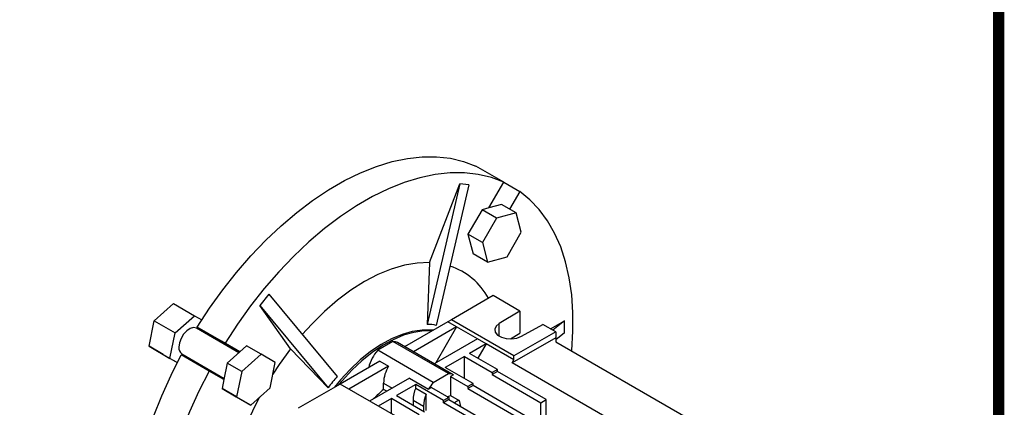
# Model space of a CAD drawing. Extents: x -210 to 868, y 242 to 1020.
# Drawn here: x 653 to 853, y 639 to 718 of the extents above; entities that cross this region are included whole.
import ezdxf

# ---------------------------------------------------------------- set-up
doc = ezdxf.new("R2010")
doc.units = 0
doc.header["$MEASUREMENT"] = 0

# ---------------------------------------------------------------- blocks, each defined once
blk = doc.blocks.new('GUIDE LINES')
at = {"linetype": 'Continuous', "const_width": 3.98, "flags": 128}
blk.add_lwpolyline([(-1818.25, 1303.15), (-1818.25, 27.41), (-27.41, 27.41), (-27.41, 1303.15)], close=True, dxfattribs=at)
blk = doc.blocks.new('GUIDE LINES1')
at = {"color": 3, "linetype": 'Continuous'}
blk.add_blockref('GUIDE LINES', (0, 0), dxfattribs=at)

msp = doc.modelspace()

# ---------------------------------------------------------------- linework, layer by layer
at = {"color": 7, "linetype": 'Continuous', "lineweight": -3}
for p, q in [((751.47, 685), (745.81, 688.27)), ((742.55, 684.66), (735.9, 656.1)), ((736.35, 668.68), (742.55, 684.66)), ((744.39, 684.49), (742.55, 684.66)), ((748.46, 679.79), (751.47, 685)), ((751.47, 685), (754.72, 683.13)), ((744.39, 684.49), (737.74, 655.94)), ((754.72, 683.13), (752.65, 679.54)), ((747.08, 679.42), (744.2, 674.42)), ((748.46, 679.79), (747.08, 679.42)), ((750.02, 677.73), (747.08, 679.42)), ((751.03, 680.48), (748.46, 679.79)), ((753.96, 678.79), (750.02, 677.73)), ((753.96, 678.79), (751.03, 680.48)), ((755.02, 674.84), (753.96, 678.79)), ((750.02, 677.73), (747.13, 672.73)), ((752.13, 669.84), (755.02, 674.84)), ((744.2, 674.42), (745.25, 670.48)), ((747.13, 672.73), (744.2, 674.42)), ((747.13, 672.73), (748.19, 668.79)), ((736.35, 668.68), (735.9, 656.1)), ((748.19, 668.79), (745.25, 670.48)), ((748.19, 668.79), (752.13, 669.84)), ((703.73, 662.25), (701.89, 659.96)), ((703.73, 662.25), (717.62, 645.55)), ((749.3, 661.98), (740.82, 657.08)), ((754.74, 658.84), (749.3, 661.98)), ((680.4, 656.85), (684.35, 660.35)), ((684.35, 660.35), (688.59, 657.9)), ((708.09, 651.14), (701.89, 659.96)), ((701.89, 659.96), (715.78, 643.26)), ((754.74, 658.84), (750.54, 656.32)), ((754.74, 658.84), (754.74, 654.35)), ((679.35, 651.69), (680.4, 656.85)), ((680.4, 656.85), (684.65, 654.41)), ((684.65, 654.41), (688.59, 657.9)), ((688.59, 657.9), (690.09, 657.04)), ((740.11, 656.67), (731.32, 651.6)), ((740.82, 657.08), (740.11, 656.67)), ((741.88, 655.65), (740.11, 656.67)), ((753.54, 649.73), (740.82, 657.08)), ((760.97, 655.24), (763.8, 656.87)), ((763.8, 656.87), (761.47, 654.96)), ((763.8, 654.43), (763.8, 656.87)), ((697.62, 650.38), (689.03, 655.34)), ((689.15, 655.56), (694.81, 652.29)), ((694.11, 652.7), (689.15, 655.56)), ((741.88, 655.65), (733.09, 650.58)), ((741.88, 655.65), (737.64, 648.31)), ((746.12, 653.2), (741.88, 655.65)), ((750.54, 653.76), (750.54, 656.32)), ((762.03, 654.63), (753.54, 649.73)), ((755.06, 653.71), (759.42, 656.14)), ((762.03, 654.63), (759.42, 656.14)), ((762.03, 654.63), (762.03, 653.41)), ((683.59, 649.24), (684.65, 654.41)), ((691.11, 654.43), (691.05, 654.17)), ((697.82, 650.55), (694.11, 652.7)), ((728.92, 652.67), (725.84, 650.89)), ((740.24, 646.13), (728.92, 652.67)), ((746.12, 653.2), (737.33, 648.13)), ((747.89, 652.18), (746.12, 653.2)), ((752.81, 653.19), (754.74, 654.35)), ((762.03, 653.41), (753.19, 648.31)), ((763.8, 654.43), (762.03, 652.97)), ((762.03, 653.41), (762.03, 652.59)), ((762.03, 652.59), (788.55, 637.28)), ((679.35, 651.69), (683.59, 649.24)), ((682.23, 650.02), (679.35, 651.69)), ((694.81, 652.29), (697.82, 650.55)), ((699.2, 651.78), (697.82, 650.55)), ((702.13, 650.08), (699.2, 651.78)), ((708.09, 651.14), (715.78, 643.26)), ((737.15, 644.35), (725.84, 650.89)), ((741.2, 645.9), (729.88, 652.43)), ((747.89, 652.18), (744.53, 650.24)), ((747.89, 652.18), (746.21, 649.28)), ((753.54, 648.92), (747.89, 652.18)), ((682.23, 650.02), (685.09, 648.38)), ((685.09, 648.38), (683.59, 649.24)), ((691.56, 646.66), (685.9, 649.93)), ((686.03, 650.14), (694.62, 645.18)), ((688.05, 648.97), (687.86, 648.8)), ((697.82, 650.55), (695.25, 648.28)), ((702.13, 650.08), (698.19, 646.59)), ((705.02, 648.42), (702.13, 650.08)), ((726.27, 648.69), (718.19, 644.02)), ((726.27, 648.69), (728.04, 647.66)), ((743.47, 649.63), (739.58, 647.39)), ((743.47, 645.14), (743.47, 649.63)), ((743.47, 649.63), (749.13, 646.37)), ((750.19, 646.98), (744.53, 650.24)), ((753.19, 648.31), (753.54, 648.92)), ((753.54, 648.92), (753.54, 649.73)), ((694.57, 644.93), (691.56, 646.66)), ((695.25, 648.28), (694.57, 644.93)), ((698.19, 646.59), (695.25, 648.28)), ((698.19, 646.59), (697.13, 641.42)), ((703.96, 643.25), (705.02, 648.42)), ((728.04, 647.66), (719.96, 643)), ((745.24, 644.12), (739.58, 647.39)), ((750.19, 646.98), (749.13, 646.37)), ((750.19, 646.57), (750.19, 646.98)), ((781.48, 631.98), (753.19, 648.31)), ((694.57, 644.93), (694.2, 643.12)), ((732.28, 645.22), (724.2, 640.55)), ((732.28, 645.22), (736.17, 642.97)), ((737.15, 644.35), (740.24, 646.13)), ((741.22, 645.89), (740.64, 645.55)), ((740.64, 645.55), (740.64, 641.73)), ((740.64, 645.55), (744.18, 643.51)), ((750.19, 646.57), (749.13, 645.96)), ((749.13, 646.37), (749.13, 645.96)), ((749.13, 645.96), (759.02, 640.24)), ((760.09, 640.86), (750.19, 646.57)), ((694.2, 643.12), (697.08, 641.45)), ((697.13, 641.42), (694.2, 643.12)), ((700.02, 639.76), (703.96, 643.25)), ((718.19, 644.02), (709.7, 639.12)), ((730.92, 636.67), (718.19, 644.02)), ((727.03, 642.93), (727.03, 644.22)), ((727.03, 644.22), (728.8, 643.2)), ((727.67, 642.55), (727.03, 642.93)), ((733.57, 643.92), (729.68, 641.67)), ((733.57, 643.21), (733.57, 643.92)), ((739.23, 640.65), (733.57, 643.92)), ((733.57, 643.21), (735.69, 641.99)), ((736.75, 643.31), (736.17, 642.97)), ((736.75, 643.31), (740.29, 641.26)), ((745.24, 644.12), (744.18, 643.51)), ((745.24, 643.71), (744.18, 643.1)), ((744.18, 643.51), (744.18, 643.1)), ((744.18, 643.1), (754.78, 636.98)), ((745.24, 643.71), (745.24, 644.12)), ((755.84, 637.59), (745.24, 643.71)), ((700.02, 639.76), (697.08, 641.45)), ((697.13, 641.42), (700.02, 639.76)), ((728.62, 641.06), (725.97, 639.53)), ((728.62, 638), (728.62, 641.06)), ((734.28, 637.79), (728.62, 641.06)), ((729.68, 641.67), (735.34, 638.41)), ((733.04, 640.75), (733.04, 639.73)), ((733.04, 640.75), (735.16, 639.53)), ((735.69, 638.67), (735.69, 641.99)), ((740.29, 641.26), (739.23, 640.65)), ((740.29, 640.86), (739.23, 640.24)), ((739.23, 640.24), (739.23, 640.65)), ((740.29, 641.26), (740.29, 640.86)), ((740.29, 640.86), (750.89, 634.73)), ((740.64, 641.73), (742.41, 640.71)), ((742.41, 640.71), (742.66, 639.49)), ((759.02, 640.24), (760.09, 640.86)), ((760.09, 637.39), (760.09, 640.86)), ((735.16, 639.53), (735.16, 638.51)), ((749.83, 634.12), (739.23, 640.24)), ((759.02, 635.55), (759.02, 640.24))]:
    msp.add_line(p, q, dxfattribs=at)
for points in [[(689.15, 655.56), (691.66, 659.42), (694.33, 663.13), (697.13, 666.68), (700.05, 670.05), (703.08, 673.21), (706.19, 676.15), (709.37, 678.85), (712.59, 681.29), (715.85, 683.46), (719.11, 685.34), (722.37, 686.93), (725.6, 688.22), (728.77, 689.19), (731.88, 689.84), (734.91, 690.17), (737.83, 690.18), (740.64, 689.86), (743.3, 689.22), (745.81, 688.27)], [(751.47, 685), (748.96, 685.96), (746.29, 686.6), (743.49, 686.91), (740.57, 686.91), (737.54, 686.58), (734.43, 685.92), (731.25, 684.95), (728.03, 683.67), (724.77, 682.08), (721.51, 680.19), (718.25, 678.02), (715.03, 675.58), (711.85, 672.89), (708.74, 669.95), (705.71, 666.78), (702.79, 663.42), (699.99, 659.87), (697.32, 656.15), (694.81, 652.29)], [(765.27, 650.72), (765.28, 650.86), (765.53, 654.77), (765.53, 658.54), (765.28, 662.15), (764.78, 665.59), (764.04, 668.83), (763.05, 671.85), (761.82, 674.63), (760.37, 677.17), (758.69, 679.44), (756.8, 681.43), (754.72, 683.13)], [(736.35, 668.68), (733.86, 668.59), (731.27, 668.16), (728.6, 667.38), (725.88, 666.27), (723.14, 664.84), (720.39, 663.1), (717.67, 661.07), (715.01, 658.77), (712.42, 656.21), (710.5, 654.1)], [(689.03, 655.34), (688.97, 655.37), (688.38, 655.47), (687.71, 655.28), (687.01, 654.81), (686.37, 654.12), (685.86, 653.28), (685.53, 652.38), (685.41, 651.51)], [(737.1, 654.93), (736.8, 654.97), (734.89, 654.98), (732.88, 654.69), (730.8, 654.1), (728.68, 653.21), (726.54, 652.04), (724.4, 650.61), (722.3, 648.92), (720.26, 647), (718.29, 644.87), (717.05, 643.36)], [(736.87, 654.81), (735.19, 654.8), (733.19, 654.51), (731.11, 653.92), (728.99, 653.03), (726.85, 651.87), (724.71, 650.43), (722.61, 648.74), (720.56, 646.82), (718.6, 644.7), (717.89, 643.85)], [(750.54, 656.32), (749.92, 655.8), (749.65, 655.18), (749.75, 654.55), (750.22, 653.98), (751, 653.53), (751.99, 653.26), (753.09, 653.2), (754.15, 653.36), (755.06, 653.71)], [(694.61, 652.12), (694.56, 652.2), (694.11, 652.7)], [(729.88, 652.43), (729.46, 652.6), (728.92, 652.67)], [(708.09, 651.14), (705.83, 648.02), (704.53, 646.03)], [(685.9, 584.5), (683.82, 586.19), (681.93, 588.18), (680.26, 590.45), (678.8, 592.99), (677.58, 595.77), (676.59, 598.8), (675.84, 602.03), (675.34, 605.47), (675.09, 609.08), (675.09, 612.85), (675.34, 616.76), (675.84, 620.77), (676.59, 624.87), (677.58, 629.04), (678.8, 633.24), (680.26, 637.45), (681.93, 641.66), (683.82, 645.82), (685.9, 649.93)], [(691.56, 646.66), (689.47, 642.56), (687.59, 638.39), (685.91, 634.19), (684.46, 629.97), (683.23, 625.77), (682.24, 621.61), (681.5, 617.51), (680.99, 613.49), (680.74, 609.59), (680.74, 605.82), (680.99, 602.21), (681.5, 598.77), (682.24, 595.53), (683.23, 592.51), (684.46, 589.72), (685.91, 587.19), (687.59, 584.92), (689.47, 582.93), (691.56, 581.23)], [(690.89, 647.05), (691.51, 646.91), (691.61, 646.92)], [(739.99, 641.44), (740.16, 641.52), (740.64, 641.73)]]:
    msp.add_lwpolyline(points, dxfattribs=at)
for centre, radius, start, end in [((736.06, 654.58), 14.12, 29.155, 71.516), ((736.25, 649.57), 6.54, 76.7818, 92.9992), ((686.84, 651.33), 1.44, 172.8534, 235.8344), ((732.05, 645.41), 8.28, 138.593, 166.2514), ((734.22, 643.98), 7.19, 149.1926, 178.0743), ((734.15, 630.38), 22.44, 137.4592, 144.9517), ((740.3, 644.31), 1.82, 59.6687, 91.9655), ((746.3, 620.4), 29.64, 130.55, 135.9707), ((739.64, 640.61), 6.6, 156.8485, 178.7898), ((743.46, 638.83), 8.39, 138.7915, 150.4147), ((752.9, 613.59), 58.13, 151.4437, 176.5498), ((741.76, 639.39), 6.6, 156.8485, 178.7898), ((749.36, 624.52), 17.62, 113.2376, 116.9465)]:
    msp.add_arc(centre, radius, start, end, dxfattribs=at)

# ---------------------------------------------------------------- block references
at = {"color": 3, "linetype": 'Continuous', "xscale": 0.5808000000000001, "yscale": 0.5808000000000001, "zscale": 0.5808000000000001}
msp.add_blockref('GUIDE LINES1', (868, 242.27), dxfattribs=at)

doc.saveas('drawing.dxf')
